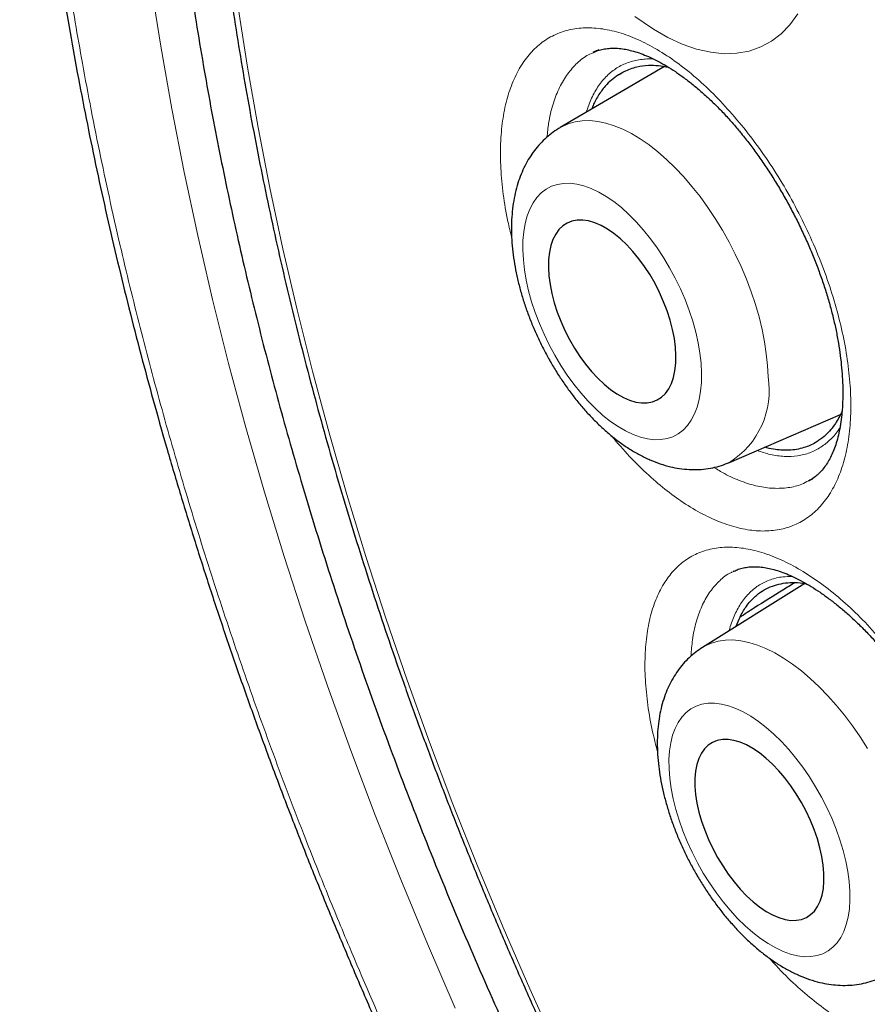
# Model space of a CAD drawing. Units: millimetres. Extents: x 8 to 849, y 12 to 809.
# Drawn here: x 767 to 772, y 261 to 267 of the extents above; entities that cross this region are included whole.
import ezdxf

# ---------------------------------------------------------------- set-up
doc = ezdxf.new("R2010")
doc.units = ezdxf.units.MM

msp = doc.modelspace()

# ---------------------------------------------------------------- linework, layer by layer
at = {"color": 7, "linetype": 'Continuous', "lineweight": 30}
for p, q in [((770.5855, 266.4811), (770.5833, 266.4801)), ((771.025, 266.3942), (770.3807, 266.0179)), ((770.7768, 266.3643), (770.74, 266.3427)), ((771.4249, 263.9506), (772.1107, 264.246)), ((771.9142, 263.8378), (771.9158, 263.8387)), ((771.4515, 263.2787), (771.4484, 263.2773)), ((771.8917, 263.2031), (771.2593, 262.8091))]:
    msp.add_line(p, q, dxfattribs=at)
at = {"color": 252, "linetype": 'Continuous', "lineweight": 0}
for p, q in [((770.591, 266.4837), (770.5855, 266.4811)), ((771.9158, 263.8387), (771.9299, 263.8457))]:
    msp.add_line(p, q, dxfattribs=at)
at = {"color": 252, "linetype": 'Continuous', "lineweight": 0, "flags": 128}
for points in [[(769.7331, 260.583), (769.5614, 260.979), (769.3964, 261.376), (769.2384, 261.774), (769.0873, 262.1726), (768.9434, 262.5716), (768.8067, 262.9707), (768.6773, 263.3695), (768.5553, 263.7679), (768.4407, 264.1656), (768.3338, 264.5622), (768.2344, 264.9576), (768.1427, 265.3514), (768.0588, 265.7433), (767.9828, 266.1332), (767.9145, 266.5207), (767.8542, 266.9056), (767.8019, 267.2876), (767.7575, 267.6665), (767.7212, 268.0419), (767.6929, 268.4137), (767.6727, 268.7815), (767.6606, 269.1452), (767.6565, 269.5044)], [(768.3921, 266.7588), (768.4499, 266.39), (768.5152, 266.0187), (768.5881, 265.6452), (768.6685, 265.2696), (768.7563, 264.8923), (768.8515, 264.5135), (768.954, 264.1335), (769.0638, 263.7525), (769.1807, 263.3708), (769.3047, 262.9886), (769.4357, 262.6063), (769.5736, 262.224), (769.7183, 261.8421), (769.8697, 261.4608), (770.0277, 261.0803), (770.1923, 260.701), (770.3632, 260.323)], [(770.8423, 266.704), (770.9564, 266.6251), (771.0454, 266.5743), (771.134, 266.5333), (771.223, 266.5023), (771.3103, 266.4823), (771.3923, 266.4739), (771.471, 266.4764), (771.5467, 266.4901), (771.6189, 266.5154), (771.684, 266.5507), (771.7438, 266.5964), (771.7984, 266.653), (771.8473, 266.7206)], [(770.3783, 266.0164), (770.3901, 266.0231), (770.4297, 266.0409), (770.472, 266.0531), (770.5166, 266.0597), (770.5633, 266.0605), (770.612, 266.0557), (770.6623, 266.0452), (770.714, 266.029), (770.7667, 266.0073), (770.8203, 265.9803), (770.8744, 265.9479), (770.9288, 265.9105), (770.9831, 265.8681), (771.037, 265.8211), (771.0904, 265.7697), (771.1428, 265.7141), (771.194, 265.6547), (771.2438, 265.5917), (771.2918, 265.5255), (771.3379, 265.4565), (771.3817, 265.3851), (771.423, 265.3115), (771.4617, 265.2362), (771.4974, 265.1596), (771.5301, 265.0822), (771.5596, 265.0042), (771.5856, 264.9262), (771.608, 264.8486), (771.6268, 264.7717), (771.6418, 264.696), (771.6529, 264.6219), (771.6602, 264.5497), (771.6635, 264.4799)], [(771.2532, 264.5025), (771.2501, 264.5628), (771.243, 264.6254), (771.2321, 264.6898), (771.2173, 264.7557), (771.1988, 264.8224), (771.1767, 264.8896), (771.1512, 264.9568), (771.1224, 265.0234), (771.0907, 265.089), (771.0561, 265.1531), (771.0189, 265.2152), (770.9795, 265.275), (770.9381, 265.3319), (770.895, 265.3856), (770.8504, 265.4357), (770.8048, 265.4818), (770.7585, 265.5235), (770.7117, 265.5607), (770.6649, 265.5929), (770.6184, 265.6201), (770.5724, 265.6419), (770.5274, 265.6583), (770.4836, 265.669), (770.4414, 265.6741), (770.401, 265.6735), (770.3629, 265.6673), (770.3271, 265.6553), (770.2941, 265.6378), (770.264, 265.6148), (770.2371, 265.5866), (770.2135, 265.5533), (770.1934, 265.5151), (770.177, 265.4724), (770.1643, 265.4255), (770.1556, 265.3746), (770.1507, 265.3202), (770.1499, 265.2627), (770.153, 265.2024), (770.16, 265.1398), (770.171, 265.0753), (770.1858, 265.0095), (770.2043, 264.9427), (770.2263, 264.8755), (770.2519, 264.8084), (770.2806, 264.7418), (770.3124, 264.6762), (770.347, 264.6121), (770.3841, 264.5499), (770.4235, 264.4902), (770.4649, 264.4332), (770.5081, 264.3795), (770.5526, 264.3295), (770.5982, 264.2834), (770.6445, 264.2416), (770.6913, 264.2045), (770.7381, 264.1722), (770.7847, 264.1451), (770.8307, 264.1232), (770.8757, 264.1069), (770.9195, 264.0961), (770.9617, 264.091), (771.002, 264.0916), (771.0402, 264.0979), (771.0759, 264.1098), (771.1089, 264.1274), (771.139, 264.1503), (771.166, 264.1785), (771.1896, 264.2119), (771.2097, 264.25), (771.2261, 264.2927), (771.2387, 264.3396), (771.2475, 264.3905), (771.2523, 264.4449), (771.2532, 264.5025)], [(771.2593, 262.8091), (771.2756, 262.8186), (771.3146, 262.8361), (771.3564, 262.848), (771.4006, 262.8543), (771.4472, 262.855), (771.4957, 262.8501), (771.546, 262.8395), (771.5979, 262.8234), (771.6509, 262.8019), (771.7049, 262.775), (771.7595, 262.7429), (771.8145, 262.7058), (771.8695, 262.6638), (771.9243, 262.6172), (771.9786, 262.5662), (772.0321, 262.5112), (772.0845, 262.4524), (772.1355, 262.39), (772.1849, 262.3246), (772.2324, 262.2563), (772.2776, 262.1856)], [(772.1688, 261.3055), (772.1643, 261.3651), (772.1558, 261.4269), (772.1434, 261.4906), (772.1272, 261.5556), (772.1072, 261.6216), (772.0836, 261.688), (772.0567, 261.7544), (772.0265, 261.8203), (771.9933, 261.8851), (771.9574, 261.9485), (771.9189, 262.01), (771.8783, 262.0691), (771.8357, 262.1255), (771.7915, 262.1786), (771.746, 262.2282), (771.6996, 262.2738), (771.6525, 262.3152), (771.605, 262.352), (771.5577, 262.384), (771.5107, 262.411), (771.4644, 262.4327), (771.4192, 262.4489), (771.3754, 262.4597), (771.3332, 262.4649), (771.2931, 262.4644), (771.2552, 262.4583), (771.2199, 262.4466), (771.1875, 262.4294), (771.1581, 262.4068), (771.1319, 262.379), (771.1092, 262.3462), (771.0901, 262.3086), (771.0747, 262.2665), (771.0633, 262.2202), (771.0557, 262.17), (771.0522, 262.1163), (771.0527, 262.0594), (771.0572, 261.9999), (771.0657, 261.9381), (771.0781, 261.8744), (771.0943, 261.8093), (771.1143, 261.7433), (771.1379, 261.6769), (771.1648, 261.6106), (771.195, 261.5447), (771.2282, 261.4798), (771.2641, 261.4164), (771.3025, 261.355), (771.3432, 261.2958), (771.3858, 261.2395), (771.43, 261.1863), (771.4755, 261.1368), (771.5219, 261.0911), (771.569, 261.0498), (771.6165, 261.0129), (771.6638, 260.9809), (771.7108, 260.954), (771.7571, 260.9323), (771.8023, 260.916), (771.8461, 260.9052), (771.8883, 260.9001), (771.9284, 260.9005), (771.9663, 260.9067), (772.0015, 260.9183), (772.034, 260.9355), (772.0634, 260.9581), (772.0896, 260.9859), (772.1123, 261.0187), (772.1314, 261.0563), (772.1468, 261.0985), (772.1582, 261.1448), (772.1658, 261.195), (772.1693, 261.2487), (772.1688, 261.3055)]]:
    msp.add_lwpolyline(points, dxfattribs=at)
at = {"color": 7, "linetype": 'Continuous', "lineweight": 30, "flags": 128}
for points in [[(771.0952, 264.6113), (771.0922, 264.6629), (771.0852, 264.7167), (771.0743, 264.7722), (771.0596, 264.8289), (771.0411, 264.8861), (771.0192, 264.9432), (770.9941, 264.9997), (770.9659, 265.0551), (770.935, 265.1086), (770.9018, 265.1599), (770.8664, 265.2083), (770.8294, 265.2533), (770.7911, 265.2946), (770.7518, 265.3316), (770.7121, 265.364), (770.6722, 265.3915), (770.6326, 265.4138), (770.5937, 265.4306), (770.556, 265.4417), (770.5197, 265.4472), (770.4853, 265.4468), (770.4531, 265.4407), (770.4235, 265.4288), (770.3967, 265.4113), (770.373, 265.3884), (770.3528, 265.3603), (770.3361, 265.3273), (770.3231, 265.2898), (770.314, 265.248), (770.3089, 265.2026), (770.3079, 265.1538), (770.3108, 265.1022), (770.3178, 265.0484), (770.3287, 264.9929), (770.3435, 264.9363), (770.3619, 264.8791), (770.3838, 264.8219), (770.409, 264.7654), (770.4371, 264.7101), (770.468, 264.6565), (770.5013, 264.6052), (770.5366, 264.5568), (770.5736, 264.5118), (770.612, 264.4705), (770.6512, 264.4335), (770.691, 264.4011), (770.7309, 264.3736), (770.7704, 264.3514), (770.8093, 264.3346), (770.8471, 264.3234), (770.8833, 264.318), (770.9177, 264.3183), (770.9499, 264.3245), (770.9796, 264.3363), (771.0063, 264.3538), (771.03, 264.3767), (771.0503, 264.4048), (771.067, 264.4378), (771.0799, 264.4753), (771.089, 264.5171), (771.0941, 264.5626), (771.0952, 264.6113)], [(772.009, 261.4135), (772.0048, 261.4644), (771.9966, 261.5176), (771.9844, 261.5724), (771.9684, 261.6284), (771.9488, 261.6849), (771.9256, 261.7414), (771.8992, 261.7973), (771.8699, 261.852), (771.8379, 261.905), (771.8036, 261.9557), (771.7673, 262.0036), (771.7294, 262.0482), (771.6902, 262.089), (771.6503, 262.1257), (771.61, 262.1578), (771.5696, 262.1851), (771.5297, 262.2072), (771.4906, 262.2239), (771.4528, 262.235), (771.4165, 262.2405), (771.3823, 262.2403), (771.3504, 262.2343), (771.3212, 262.2227), (771.2949, 262.2055), (771.2719, 262.183), (771.2524, 262.1553), (771.2365, 262.1227), (771.2245, 262.0857), (771.2164, 262.0445), (771.2124, 261.9996), (771.2125, 261.9515), (771.2167, 261.9005), (771.2249, 261.8474), (771.2371, 261.7926), (771.2531, 261.7366), (771.2727, 261.68), (771.2959, 261.6235), (771.3223, 261.5676), (771.3516, 261.5129), (771.3836, 261.4599), (771.4179, 261.4092), (771.4542, 261.3613), (771.4921, 261.3167), (771.5313, 261.2759), (771.5712, 261.2392), (771.6115, 261.2071), (771.6519, 261.1799), (771.6918, 261.1578), (771.7309, 261.1411), (771.7687, 261.1299), (771.805, 261.1244), (771.8392, 261.1247), (771.8711, 261.1306), (771.9003, 261.1423), (771.9266, 261.1595), (771.9496, 261.182), (771.9691, 261.2097), (771.985, 261.2422), (771.997, 261.2793), (772.0051, 261.3204), (772.0091, 261.3653), (772.009, 261.4135)]]:
    msp.add_lwpolyline(points, dxfattribs=at)
at = {"color": 252, "linetype": 'Continuous', "lineweight": 0}
msp.add_arc((771.1484, 264.3937), 0.5223, 301.96183, 9.51038, dxfattribs=at)
at = {"color": 7, "linetype": 'Continuous', "lineweight": 30}
for points, knots in [([(773.2902, 279.1325), (773.2657, 279.1295), (773.1767, 279.119), (773.0251, 279.0955), (772.8353, 279.062), (772.6475, 279.0231), (772.4615, 278.9792), (772.2778, 278.9304), (772.0969, 278.8767), (771.9189, 278.8182), (771.7438, 278.7549), (771.5715, 278.6869), (771.402, 278.614), (771.2353, 278.5364), (771.0713, 278.454), (770.91, 278.3668), (770.7514, 278.2748), (770.5955, 278.1781), (770.4423, 278.0765), (770.2917, 277.9701), (770.144, 277.859), (769.9992, 277.7432), (769.8574, 277.6229), (769.7185, 277.4977), (769.5823, 277.3679), (769.4491, 277.2333), (769.3189, 277.0941), (769.1918, 276.9504), (769.068, 276.8023), (768.9475, 276.6499), (768.8305, 276.4934), (768.7171, 276.3328), (768.6072, 276.1684), (768.5011, 276.0001), (768.3987, 275.8281), (768.2999, 275.6521), (768.2045, 275.472), (768.1127, 275.2878), (768.0246, 275.1), (767.9402, 274.9087), (767.8598, 274.7141), (767.783, 274.5156), (767.7098, 274.3133), (767.6401, 274.1067), (767.5741, 273.8966), (767.5119, 273.6829), (767.4535, 273.4655), (767.3989, 273.2451), (767.3483, 273.0217), (767.3016, 272.7952), (767.2586, 272.565), (767.2194, 272.3311), (767.1841, 272.0939), (767.1527, 271.8535), (767.1251, 271.6104), (767.1016, 271.3647), (767.082, 271.1167), (767.0664, 270.8668), (767.0548, 270.6152), (767.0472, 270.3623), (767.0436, 270.1082), (767.0439, 269.852), (767.0481, 269.5931), (767.0563, 269.331), (767.0684, 269.0665), (767.0844, 268.8002), (767.1044, 268.532), (767.1283, 268.262), (767.1561, 267.9901), (767.1878, 267.7165), (767.2235, 267.4411), (767.2631, 267.1639), (767.3066, 266.8849), (767.3541, 266.6041), (767.4055, 266.3218), (767.4606, 266.0387), (767.5194, 265.7553), (767.5817, 265.472), (767.6477, 265.1884), (767.7173, 264.9045), (767.7905, 264.6203), (767.8674, 264.3357), (767.9479, 264.0508), (768.032, 263.7654), (768.1198, 263.4795), (768.2113, 263.1932), (768.3064, 262.9064), (768.4052, 262.6189), (768.5076, 262.3312), (768.6136, 262.0433), (768.7232, 261.7553), (768.8363, 261.4672), (768.9529, 261.1792), (769.0728, 260.8918), (769.1958, 260.6055), (769.3219, 260.32), (769.4512, 260.0355), (769.5836, 259.7516), (769.7192, 259.4689), (769.8577, 259.1873), (769.9994, 258.9066), (770.1441, 258.6271), (770.2917, 258.3488), (770.4421, 258.0722), (770.5952, 257.7974), (770.751, 257.5242), (770.9096, 257.2526), (771.071, 256.9826), (771.2351, 256.7144), (771.4019, 256.4478), (771.5716, 256.1827), (771.7442, 255.9189), (771.9196, 255.6567), (772.0975, 255.3967), (772.2773, 255.1395), (772.4594, 254.8847), (772.6439, 254.6319), (772.8311, 254.381), (773.0202, 254.1329), (773.211, 253.888), (773.4034, 253.6464), (773.5975, 253.4079), (773.7933, 253.1725), (773.9909, 252.9401), (774.1902, 252.7108), (774.3913, 252.4846), (774.5942, 252.2613), (774.7989, 252.041), (775.0051, 251.8239), (775.2122, 251.6109), (775.4204, 251.4016), (775.63, 251.1958), (775.8412, 250.993), (776.0536, 250.7939), (776.2667, 250.5989), (776.4803, 250.4082), (776.6948, 250.2213), (776.9103, 250.0382), (777.1269, 249.8588), (777.3441, 249.6835), (777.5619, 249.5123), (777.7804, 249.3452), (777.9996, 249.1822), (778.2193, 249.0234), (778.4391, 248.869), (778.6589, 248.7193), (778.8787, 248.5741), (779.0985, 248.4334), (779.3184, 248.2975), (779.5024, 248.1868), (779.6132, 248.1232), (779.6506, 248.1017)], [0, 0, 0, 0, 0.002556, 0.009272, 0.015998, 0.022737, 0.029492, 0.036244, 0.042961, 0.049655, 0.05633, 0.06299, 0.069636, 0.076274, 0.082905, 0.089535, 0.096166, 0.102801, 0.109443, 0.116096, 0.122765, 0.129421, 0.136081, 0.142763, 0.149463, 0.156177, 0.162904, 0.169639, 0.17638, 0.183124, 0.189866, 0.196603, 0.203333, 0.210051, 0.216755, 0.223462, 0.230187, 0.236918, 0.243649, 0.250372, 0.25708, 0.263768, 0.270525, 0.277279, 0.284039, 0.29081, 0.297593, 0.304392, 0.311144, 0.317915, 0.324713, 0.331531, 0.338364, 0.345206, 0.352052, 0.358894, 0.365725, 0.37254, 0.379334, 0.386101, 0.392835, 0.399533, 0.406287, 0.413077, 0.419864, 0.426649, 0.433434, 0.440222, 0.447013, 0.453809, 0.460614, 0.467427, 0.474252, 0.48109, 0.487944, 0.494794, 0.501612, 0.508412, 0.515198, 0.521972, 0.528739, 0.535501, 0.54226, 0.549021, 0.555785, 0.562556, 0.569336, 0.576128, 0.582939, 0.58974, 0.596555, 0.603384, 0.610221, 0.617055, 0.623877, 0.630674, 0.637493, 0.644304, 0.65111, 0.657914, 0.66472, 0.67153, 0.678343, 0.685141, 0.691932, 0.69872, 0.705506, 0.712294, 0.719089, 0.725879, 0.73268, 0.739508, 0.746348, 0.753189, 0.760014, 0.76681, 0.773644, 0.780499, 0.787334, 0.794152, 0.800957, 0.80775, 0.814536, 0.821318, 0.828098, 0.834879, 0.841665, 0.848457, 0.855261, 0.86204, 0.868778, 0.875544, 0.882324, 0.889103, 0.895864, 0.902595, 0.909314, 0.916064, 0.922803, 0.929536, 0.936264, 0.942992, 0.949721, 0.956455, 0.963171, 0.969872, 0.976562, 0.983244, 0.989922, 0.996594, 1, 1, 1, 1]), ([(774.2755, 277.7837), (774.1637, 277.7815), (773.9253, 277.7769), (773.5697, 277.745), (773.2071, 277.6936), (772.8599, 277.623), (772.5279, 277.5352), (772.2108, 277.4315), (771.9025, 277.3102), (771.6033, 277.1715), (771.3078, 277.0125), (771.017, 276.832), (770.732, 276.6291), (770.4589, 276.4075), (770.1979, 276.1676), (769.9496, 275.9096), (769.7186, 275.6392), (769.5045, 275.3579), (769.3066, 275.0671), (769.1209, 274.7615), (768.9477, 274.4416), (768.7839, 274.101), (768.6307, 273.7391), (768.4892, 273.3554), (768.3625, 272.9574), (768.2508, 272.5458), (768.1544, 272.1209), (768.0748, 271.6918), (768.0111, 271.2598), (767.9626, 270.8261), (767.9278, 270.3828), (767.9069, 269.9304), (767.8998, 269.4601), (767.9075, 268.9719), (767.931, 268.4658), (767.9701, 267.952), (768.0247, 267.4313), (768.0949, 266.9042), (768.1788, 266.3817), (768.2753, 265.8647), (768.3834, 265.3543), (768.5049, 264.8408), (768.6395, 264.3247), (768.7901, 263.7963), (768.9576, 263.2561), (769.1425, 262.7047), (769.3414, 262.1533), (769.554, 261.6027), (769.78, 261.0537), (770.0147, 260.5173), (770.2567, 259.9942), (770.505, 259.4847), (770.7642, 258.9791), (771.0338, 258.4779), (771.3193, 257.9719), (771.621, 257.4619), (771.9392, 256.9491), (772.2676, 256.4441), (772.6058, 255.9475), (772.9534, 255.4601), (773.303, 254.9915), (773.6537, 254.5418), (774.0045, 254.1108), (774.3619, 253.6901), (774.7255, 253.2802), (775.1023, 252.8735), (775.4923, 252.4714), (775.8954, 252.0753), (776.3033, 251.6935), (776.7156, 251.3266), (777.1318, 250.975), (777.5432, 250.6455), (777.9491, 250.3377), (778.3489, 250.0508), (778.7502, 249.779), (779.1524, 249.5227), (779.5632, 249.2774), (779.9822, 249.0444), (780.4087, 248.8253), (780.8341, 248.6248), (781.2577, 248.4434), (781.6791, 248.2811), (782.0896, 248.141), (782.489, 248.0219), (782.877, 247.9228), (783.261, 247.8413), (783.6406, 247.7777), (784.0228, 247.731), (784.407, 247.7026), (784.792, 247.6938), (785.1701, 247.7052), (785.5406, 247.7369), (785.903, 247.7887), (786.2502, 247.8592), (786.5823, 247.947), (786.8993, 248.0507), (787.2076, 248.172), (787.5068, 248.3107), (787.8023, 248.4697), (788.0931, 248.6502), (788.3781, 248.8531), (788.6513, 249.0747), (788.9122, 249.3146), (789.1606, 249.5725), (789.3913, 249.8432), (789.5971, 250.1112), (789.7187, 250.294), (789.7752, 250.3789)], [0, 0, 0, 0, 0.008662, 0.018459, 0.028256, 0.038053, 0.04729, 0.056527, 0.065764, 0.075001, 0.084238, 0.094035, 0.103832, 0.113629, 0.123426, 0.133223, 0.14302, 0.152257, 0.161494, 0.170731, 0.179968, 0.189205, 0.199002, 0.208799, 0.218596, 0.228393, 0.23819, 0.247987, 0.257224, 0.266461, 0.275698, 0.284935, 0.294172, 0.303969, 0.313766, 0.323563, 0.33336, 0.343157, 0.352954, 0.362191, 0.371428, 0.380665, 0.389902, 0.399139, 0.408936, 0.418733, 0.42853, 0.438327, 0.448123, 0.45792, 0.467157, 0.476395, 0.485632, 0.494869, 0.504106, 0.513903, 0.5237, 0.533497, 0.543293, 0.55309, 0.562887, 0.572124, 0.581361, 0.590599, 0.599836, 0.609073, 0.61887, 0.628667, 0.638463, 0.64826, 0.658057, 0.667854, 0.677091, 0.686328, 0.695565, 0.704803, 0.71404, 0.723837, 0.733633, 0.74343, 0.753227, 0.763024, 0.772821, 0.782058, 0.791295, 0.800532, 0.809769, 0.819007, 0.828803, 0.8386, 0.848397, 0.858194, 0.867991, 0.877788, 0.887025, 0.896262, 0.905499, 0.914736, 0.923973, 0.93377, 0.943567, 0.953364, 0.963161, 0.972958, 0.982755, 0.991992, 1, 1, 1, 1]), ([(773.7767, 277.5317), (773.7194, 277.5242), (773.6014, 277.509), (773.4251, 277.4795), (773.2474, 277.4449), (773.072, 277.4052), (772.8988, 277.3605), (772.7279, 277.3108), (772.5595, 277.2562), (772.3935, 277.1967), (772.23, 277.1323), (772.069, 277.063), (771.9107, 276.9889), (771.755, 276.9099), (771.6021, 276.8262), (771.4518, 276.7377), (771.3044, 276.6445), (771.1598, 276.5465), (771.0181, 276.4439), (770.8794, 276.3366), (770.7436, 276.2248), (770.6109, 276.1083), (770.4812, 275.9873), (770.3547, 275.8619), (770.2313, 275.7319), (770.1111, 275.5976), (769.9942, 275.4588), (769.8805, 275.3157), (769.7702, 275.1683), (769.6632, 275.0167), (769.5597, 274.8609), (769.4595, 274.701), (769.3629, 274.5369), (769.2698, 274.3689), (769.1803, 274.1968), (769.0943, 274.0208), (769.0119, 273.841), (768.9333, 273.6574), (768.8583, 273.4701), (768.787, 273.2792), (768.7194, 273.0846), (768.6556, 272.8865), (768.5956, 272.685), (768.5394, 272.4801), (768.487, 272.2719), (768.4384, 272.0605), (768.3938, 271.8459), (768.3529, 271.6283), (768.316, 271.4076), (768.283, 271.184), (768.2538, 270.9576), (768.2286, 270.7285), (768.2073, 270.4966), (768.1899, 270.2621), (768.1765, 270.0252), (768.167, 269.7857), (768.1614, 269.544), (768.1598, 269.2999), (768.1621, 269.0537), (768.1683, 268.8053), (768.1784, 268.555), (768.1925, 268.3027), (768.2105, 268.0485), (768.2323, 267.7926), (768.2581, 267.535), (768.2878, 267.2758), (768.3213, 267.0152), (768.3587, 266.7531), (768.3999, 266.4896), (768.445, 266.225), (768.4939, 265.9592), (768.5466, 265.6923), (768.603, 265.4245), (768.6632, 265.1558), (768.7272, 264.8863), (768.7948, 264.6161), (768.8662, 264.3453), (768.9412, 264.074), (769.0198, 263.8023), (769.1021, 263.5302), (769.1879, 263.258), (769.2773, 262.9855), (769.3702, 262.713), (769.4665, 262.4405), (769.5664, 262.1682), (769.6696, 261.8961), (769.7763, 261.6243), (769.8863, 261.3529), (769.9996, 261.082), (770.1161, 260.8117), (770.2359, 260.542), (770.3589, 260.2731), (770.4851, 260.0051), (770.6143, 259.738), (770.7466, 259.472), (770.882, 259.2071), (771.0203, 258.9434), (771.1615, 258.681), (771.3056, 258.4201), (771.4525, 258.1606), (771.6022, 257.9026), (771.7546, 257.6464), (771.9097, 257.3918), (772.0675, 257.1391), (772.2278, 256.8884), (772.3906, 256.6396), (772.5559, 256.3929), (772.7236, 256.1484), (772.8936, 255.9061), (773.0659, 255.6662), (773.2405, 255.4286), (773.4172, 255.1936), (773.5961, 254.9612), (773.777, 254.7314), (773.9599, 254.5043), (774.1447, 254.28), (774.3315, 254.0587), (774.52, 253.8402), (774.7103, 253.6249), (774.9022, 253.4126), (775.0958, 253.2035), (775.2909, 252.9977), (775.4875, 252.7951), (775.6856, 252.596), (775.885, 252.4003), (776.0857, 252.2082), (776.2876, 252.0196), (776.4907, 251.8347), (776.6948, 251.6535), (776.9, 251.4761), (777.1062, 251.3025), (777.3132, 251.1329), (777.521, 250.9672), (777.7296, 250.8055), (777.9389, 250.6479), (778.1487, 250.4944), (778.3591, 250.3451), (778.57, 250.2), (778.7813, 250.0592), (778.9929, 249.9227), (779.2048, 249.7907), (779.3924, 249.6776), (779.5093, 249.6096), (779.5556, 249.5827)], [0, 0, 0, 0, 0.006675, 0.013751, 0.020824, 0.027892, 0.034955, 0.042015, 0.04907, 0.056122, 0.063172, 0.070218, 0.077262, 0.084304, 0.091345, 0.098386, 0.105426, 0.112467, 0.119508, 0.126551, 0.133596, 0.140643, 0.147693, 0.154746, 0.161803, 0.168864, 0.175929, 0.182998, 0.190071, 0.197149, 0.204232, 0.211318, 0.21841, 0.225505, 0.232604, 0.239708, 0.246814, 0.253925, 0.261038, 0.268155, 0.275274, 0.282396, 0.28952, 0.296646, 0.303773, 0.310903, 0.318033, 0.325165, 0.332298, 0.339432, 0.346566, 0.353701, 0.360836, 0.367972, 0.375108, 0.382243, 0.389379, 0.396515, 0.403651, 0.410786, 0.417921, 0.425056, 0.432191, 0.439325, 0.446459, 0.453593, 0.460726, 0.467858, 0.474991, 0.482123, 0.489254, 0.496385, 0.503516, 0.510646, 0.517776, 0.524905, 0.532034, 0.539163, 0.546291, 0.553419, 0.560546, 0.567674, 0.574801, 0.581927, 0.589054, 0.59618, 0.603306, 0.610431, 0.617557, 0.624682, 0.631807, 0.638932, 0.646056, 0.653181, 0.660305, 0.66743, 0.674554, 0.681678, 0.688803, 0.695927, 0.703051, 0.710175, 0.717299, 0.724424, 0.731548, 0.738672, 0.745797, 0.752921, 0.760046, 0.767171, 0.774296, 0.781421, 0.788546, 0.795672, 0.802798, 0.809924, 0.81705, 0.824177, 0.831304, 0.838431, 0.845558, 0.852686, 0.859814, 0.866943, 0.874072, 0.881202, 0.888331, 0.895462, 0.902592, 0.909723, 0.916855, 0.923987, 0.931119, 0.938252, 0.945386, 0.952519, 0.959654, 0.966788, 0.973923, 0.981059, 0.988195, 0.995331, 1, 1, 1, 1]), ([(770.5833, 266.4803), (770.5843, 266.4808), (770.5961, 266.4875), (770.6195, 266.4954), (770.6536, 266.5039), (770.688, 266.5079), (770.7248, 266.5083), (770.7628, 266.5049), (770.8029, 266.4975), (770.8445, 266.4865), (770.8897, 266.4709), (770.9373, 266.4509), (770.987, 266.4264), (771.0386, 266.3973), (771.0916, 266.3636), (771.1458, 266.3254), (771.2009, 266.2828), (771.2564, 266.2358), (771.312, 266.1848), (771.3673, 266.13), (771.4221, 266.0715), (771.4655, 266.0218), (771.4906, 265.9914), (771.4979, 265.9825)], [0, 0, 0, 0, 0.006218, 0.07188, 0.129227, 0.183038, 0.234012, 0.287975, 0.333323, 0.381226, 0.429733, 0.478369, 0.527299, 0.576596, 0.626267, 0.676275, 0.726555, 0.777025, 0.827598, 0.878172, 0.928659, 0.979, 1, 1, 1, 1]), ([(770.6183, 266.4969), (770.613, 266.495), (770.6015, 266.491), (770.5908, 266.4852), (770.585, 266.4821)], [0, 0, 0, 0, 0.4578278, 1, 1, 1, 1]), ([(770.74, 266.3427), (770.7519, 266.3501), (770.7757, 266.365), (770.8141, 266.3814), (770.8632, 266.396), (770.9206, 266.4035), (770.9857, 266.4022), (771.0278, 266.3943), (771.0483, 266.3905)], [0, 0, 0, 0, 0.137934, 0.276425, 0.411648, 0.639001, 0.823807, 1, 1, 1, 1]), ([(770.74, 266.3427), (770.7254, 266.3327), (770.6962, 266.3128), (770.6538, 266.2706), (770.6142, 266.2151), (770.5868, 266.1671), (770.5768, 266.1358), (770.5754, 266.1316)], [0, 0, 0, 0, 0.210329, 0.420655, 0.689266, 0.957857, 1, 1, 1, 1]), ([(770.3809, 266.0174), (770.3773, 266.0155), (770.3581, 266.0052), (770.3258, 265.9817), (770.2847, 265.9474), (770.2472, 265.9086), (770.2132, 265.8661), (770.1828, 265.8199), (770.1561, 265.77), (770.133, 265.7163), (770.1139, 265.659), (770.0987, 265.5981), (770.0877, 265.5337), (770.0811, 265.4662), (770.0789, 265.3962), (770.081, 265.3242), (770.0875, 265.2509), (770.098, 265.1768), (770.1124, 265.1022), (770.1306, 265.0274), (770.1523, 264.9529), (770.1774, 264.8787), (770.2058, 264.8053), (770.2373, 264.7327), (770.2717, 264.6614), (770.3089, 264.5916), (770.3488, 264.5234), (770.3912, 264.4573), (770.4361, 264.3934), (770.4833, 264.332), (770.5328, 264.2734), (770.5844, 264.2178), (770.638, 264.1655), (770.6938, 264.1168), (770.7514, 264.0721), (770.811, 264.0317), (770.8721, 263.9962), (770.9343, 263.966), (770.9972, 263.9417), (771.058, 263.9242), (771.118, 263.9124), (771.1769, 263.9064), (771.2364, 263.9064), (771.294, 263.9121), (771.3492, 263.9238), (771.3927, 263.9368), (771.4169, 263.9477), (771.4242, 263.9511)], [0, 0, 0, 0, 0.004411, 0.024047, 0.043676, 0.063419, 0.0834, 0.103741, 0.12456, 0.145958, 0.168005, 0.190719, 0.214051, 0.23788, 0.26204, 0.286358, 0.310663, 0.334873, 0.358952, 0.382892, 0.406704, 0.430408, 0.454027, 0.477589, 0.501119, 0.524646, 0.548192, 0.571782, 0.595445, 0.61921, 0.643108, 0.667167, 0.691413, 0.715864, 0.74052, 0.765352, 0.790273, 0.815094, 0.839604, 0.863589, 0.884512, 0.907084, 0.928969, 0.95019, 0.970855, 0.991084, 1, 1, 1, 1]), ([(771.4979, 265.9825), (771.507, 265.9712), (771.5334, 265.9386), (771.5764, 265.882), (771.6264, 265.812), (771.6751, 265.7389), (771.7225, 265.6631), (771.7682, 265.5849), (771.812, 265.5047), (771.8536, 265.4228), (771.8928, 265.3398), (771.9294, 265.2561), (771.9631, 265.1722), (771.9938, 265.0886), (772.0213, 265.0056), (772.0455, 264.9239), (772.0664, 264.8438), (772.084, 264.7649), (772.0986, 264.687), (772.1101, 264.6101), (772.1184, 264.5349), (772.1236, 264.4616), (772.1256, 264.391), (772.1245, 264.3236), (772.1204, 264.2598), (772.1135, 264.2001), (772.1039, 264.1448), (772.092, 264.0944), (772.078, 264.0489), (772.0623, 264.0085), (772.0447, 263.9719), (772.0251, 263.939), (772.0035, 263.9095), (771.98, 263.8836), (771.9542, 263.8613), (771.933, 263.8462), (771.9194, 263.8399), (771.9161, 263.8383)], [0, 0, 0, 0, 0.015124, 0.043967, 0.072995, 0.10228, 0.131794, 0.161498, 0.191346, 0.221285, 0.251258, 0.281183, 0.310999, 0.340652, 0.370091, 0.399275, 0.428157, 0.456769, 0.485779, 0.515015, 0.544416, 0.573907, 0.603398, 0.632783, 0.661978, 0.690907, 0.719511, 0.747754, 0.775635, 0.803203, 0.830779, 0.859812, 0.889729, 0.920856, 0.953604, 0.988434, 1, 1, 1, 1]), ([(772.1203, 264.2667), (772.119, 264.2634), (772.1122, 264.2459), (772.0964, 264.218), (772.0726, 264.1799), (772.044, 264.144), (772.0078, 264.1082), (771.9699, 264.0802), (771.9311, 264.0592), (771.8797, 264.0383), (771.8174, 264.0256), (771.7493, 264.0256), (771.6956, 264.031), (771.6616, 264.0401), (771.6437, 264.0448)], [0, 0, 0, 0, 0.016109, 0.085777, 0.155674, 0.239257, 0.323235, 0.427945, 0.497613, 0.56751, 0.734972, 0.839682, 0.915541, 1, 1, 1, 1]), ([(771.9147, 263.8367), (771.9201, 263.8392), (771.9292, 263.8434), (771.9375, 263.849), (771.9409, 263.8512)], [0, 0, 0, 0, 0.5942647, 1, 1, 1, 1]), ([(771.4486, 263.2769), (771.4563, 263.2809), (771.4735, 263.2897), (771.5027, 263.2987), (771.5355, 263.305), (771.5709, 263.3077), (771.6092, 263.3065), (771.6492, 263.3014), (771.69, 263.2925), (771.7324, 263.28), (771.7784, 263.263), (771.827, 263.2415), (771.8778, 263.2155), (771.9303, 263.185), (771.9845, 263.1499), (772.0398, 263.1104), (772.096, 263.0665), (772.1527, 263.0184), (772.2094, 262.9663), (772.2659, 262.9105), (772.3217, 262.8512), (772.3682, 262.7985), (772.3958, 262.7651), (772.4055, 262.7535)], [0, 0, 0, 0, 0.046337, 0.103246, 0.156403, 0.206562, 0.259687, 0.310203, 0.353345, 0.398918, 0.445185, 0.491744, 0.538703, 0.586098, 0.63391, 0.682088, 0.730555, 0.779226, 0.828007, 0.8768, 0.925511, 0.974081, 1, 1, 1, 1]), ([(771.4895, 262.9943), (771.5017, 263.0171), (771.5212, 263.0533), (771.5603, 263.102), (771.6012, 263.1402), (771.6516, 263.1721), (771.7025, 263.1933), (771.7571, 263.2063), (771.8151, 263.2106), (771.8634, 263.209), (771.893, 263.203), (771.901, 263.2014)], [0, 0, 0, 0, 0.144975, 0.2306166, 0.3746074, 0.491652, 0.6098659, 0.7241305, 0.8395112, 0.9565558, 1, 1, 1, 1]), ([(771.8299, 263.2087), (771.8051, 263.1934), (771.7219, 263.1423), (771.6092, 263.0726), (771.5194, 263.0139), (771.4895, 262.9943)], [0, 0, 0, 0, 0.221336, 0.740131, 1, 1, 1, 1]), ([(771.4895, 262.9943), (771.4806, 262.9766), (771.4713, 262.9581), (771.464, 262.9373), (771.4638, 262.9365)], [0, 0, 0, 0, 0.960267, 1, 1, 1, 1]), ([(771.2593, 262.809), (771.2451, 262.7996), (771.216, 262.7805), (771.1762, 262.7461), (771.1392, 262.7077), (771.1059, 262.6655), (771.0762, 262.6196), (771.0503, 262.5702), (771.0281, 262.5173), (771.0099, 262.4607), (770.9957, 262.4005), (770.9858, 262.3369), (770.9802, 262.2703), (770.9791, 262.201), (770.9825, 262.1297), (770.9902, 262.057), (771.002, 261.9835), (771.0178, 261.9096), (771.0373, 261.8356), (771.0603, 261.7617), (771.0868, 261.6883), (771.1164, 261.6156), (771.1491, 261.5439), (771.1848, 261.4733), (771.2231, 261.4041), (771.2641, 261.3367), (771.3076, 261.2713), (771.3535, 261.208), (771.4015, 261.1472), (771.4517, 261.0892), (771.504, 261.0341), (771.5583, 260.9822), (771.6144, 260.9339), (771.6725, 260.8895), (771.7323, 260.8492), (771.7937, 260.8137), (771.8563, 260.7834), (771.9195, 260.7589), (771.9806, 260.7411), (772.0389, 260.7296), (772.096, 260.7233), (772.1537, 260.7224), (772.2116, 260.7274), (772.2671, 260.7382), (772.3174, 260.753), (772.348, 260.7667), (772.3617, 260.7728)], [0, 0, 0, 0, 0.0188001, 0.0383109, 0.0579033, 0.0777037, 0.0978392, 0.1184345, 0.1396029, 0.1614313, 0.183959, 0.2071559, 0.2309141, 0.2550643, 0.2794189, 0.3037892, 0.3280672, 0.3522076, 0.3761989, 0.4000498, 0.42378, 0.4474145, 0.4709805, 0.494506, 0.5180193, 0.5415466, 0.5651099, 0.5887387, 0.6124636, 0.6363158, 0.6603265, 0.6845251, 0.708935, 0.7335664, 0.7584034, 0.7833861, 0.8083403, 0.8330474, 0.8572704, 0.8783733, 0.8988449, 0.920935, 0.9423513, 0.9631474, 0.9834454, 1, 1, 1, 1])]:
    msp.add_open_spline(points, degree=3, knots=knots, dxfattribs=at)
at = {"color": 252, "linetype": 'Continuous', "lineweight": 0}
for points, knots in [([(779.5644, 277.118), (779.4675, 277.1731), (779.2737, 277.2835), (778.9503, 277.4564), (778.5944, 277.6362), (778.2066, 277.8176), (777.8192, 277.9848), (777.4326, 278.1374), (777.0473, 278.2752), (776.6958, 278.3876), (776.3779, 278.4786), (776.0459, 278.564), (775.6698, 278.6468), (775.2519, 278.7197), (774.8357, 278.7728), (774.4222, 278.8053), (774.0119, 278.8165), (773.6312, 278.8068), (773.2793, 278.7803), (772.955, 278.7407), (772.6369, 278.6863), (772.3112, 278.6143), (771.9794, 278.5222), (771.643, 278.4076), (771.3321, 278.2811), (771.0456, 278.1456), (770.7821, 278.0042), (770.5207, 277.8462), (770.2624, 277.6707), (770.0079, 277.4769), (769.7759, 277.2801), (769.5651, 277.0829), (769.3565, 276.8702), (769.1397, 276.6267), (768.9178, 276.349), (768.7075, 276.0562), (768.5093, 275.7488), (768.3385, 275.4531), (768.1921, 275.1733), (768.0672, 274.9127), (767.9344, 274.6096), (767.7976, 274.2602), (767.6611, 273.8607), (767.5391, 273.4477), (767.436, 273.0384), (767.3499, 272.6348), (767.279, 272.2389), (767.2197, 271.834), (767.1693, 271.3955), (767.1303, 270.922), (767.1062, 270.4221), (767.0981, 269.9224), (767.1049, 269.4244), (767.1264, 268.9184), (767.1618, 268.4151), (767.2101, 267.9153), (767.2703, 267.4201), (767.3433, 266.92), (767.4327, 266.3932), (767.5404, 265.8397), (767.6629, 265.2851), (767.7933, 264.7533), (767.9292, 264.2452), (768.0769, 263.7355), (768.2372, 263.2214), (768.4102, 262.7033), (768.5961, 262.1819), (768.772, 261.7174), (768.9339, 261.3101), (769.1107, 260.8814), (769.3296, 260.3757), (769.5905, 259.8061), (769.8586, 259.2514), (770.1326, 258.712), (770.4177, 258.177), (770.7078, 257.6576), (771.0021, 257.1539), (771.2996, 256.6659), (771.6056, 256.184), (771.927, 255.6984), (772.2638, 255.21), (772.613, 254.7246), (772.9668, 254.2529), (773.3245, 253.795), (773.6893, 253.3468), (774.0548, 252.9158), (774.4204, 252.5019), (774.7855, 252.1049), (775.1556, 251.7185), (775.4952, 251.3784), (775.8027, 251.0814), (776.1046, 250.7987), (776.4369, 250.4986), (776.8, 250.1841), (777.1686, 249.8784), (777.5425, 249.5821), (777.9213, 249.2958), (778.3175, 249.0108), (778.7308, 248.7299), (779.1608, 248.454), (779.4478, 248.2849), (779.5912, 248.2004)], [0, 0, 0, 0, 0.007407, 0.014815, 0.024738, 0.034663, 0.044585, 0.05458, 0.064577, 0.074572, 0.082104, 0.089637, 0.100914, 0.112195, 0.123472, 0.135049, 0.146629, 0.158206, 0.167863, 0.177525, 0.187186, 0.196844, 0.207793, 0.218745, 0.229694, 0.239025, 0.248357, 0.257688, 0.267616, 0.277547, 0.287475, 0.295793, 0.30411, 0.314698, 0.325295, 0.335895, 0.346492, 0.35708, 0.365086, 0.373094, 0.381101, 0.39221, 0.403326, 0.414442, 0.425552, 0.435361, 0.445174, 0.454988, 0.464797, 0.476386, 0.487975, 0.498881, 0.509793, 0.520705, 0.531611, 0.541889, 0.552172, 0.562455, 0.572733, 0.584379, 0.596024, 0.606119, 0.61622, 0.62632, 0.636415, 0.646711, 0.65701, 0.667306, 0.674252, 0.681199, 0.692817, 0.704435, 0.715365, 0.726301, 0.737237, 0.748167, 0.758465, 0.768769, 0.779073, 0.789372, 0.800353, 0.811335, 0.821995, 0.832661, 0.843326, 0.853986, 0.864143, 0.874305, 0.884466, 0.894623, 0.901933, 0.909244, 0.918769, 0.928296, 0.937821, 0.947579, 0.95734, 0.967099, 0.978065, 0.989034, 1, 1, 1, 1]), ([(771.5002, 266.033), (771.4622, 266.0777), (771.386, 266.1673), (771.2668, 266.2848), (771.1457, 266.3882), (771.0239, 266.4744), (770.903, 266.5432), (770.7844, 266.5938), (770.6698, 266.6248), (770.5606, 266.6365), (770.4579, 266.6288), (770.3635, 266.6011), (770.2782, 266.5544), (770.2031, 266.4893), (770.1395, 266.406), (770.0878, 266.3061), (770.0486, 266.1909), (770.0229, 266.0614), (770.0107, 265.9196), (770.0118, 265.7674), (770.0275, 265.6061), (770.0503, 265.4631), (770.0731, 265.3729), (770.0813, 265.3404)], [0, 0, 0, 0, 0.048571, 0.097296, 0.145866, 0.194437, 0.243162, 0.291733, 0.340303, 0.389029, 0.437599, 0.48617, 0.534895, 0.583466, 0.632036, 0.680762, 0.729332, 0.777903, 0.826628, 0.875199, 0.923769, 0.972495, 1, 1, 1, 1]), ([(770.5833, 266.4801), (770.5706, 266.4744), (770.5319, 266.4573), (770.4765, 266.4103), (770.4177, 266.3414), (770.3696, 266.257), (770.3331, 266.1581), (770.309, 266.0588), (770.3024, 265.9881), (770.2997, 265.9588)], [0, 0, 0, 0, 0.078794, 0.239961, 0.401642, 0.562809, 0.723977, 0.885658, 1, 1, 1, 1]), ([(770.5416, 266.1118), (770.5518, 266.142), (770.5724, 266.2024), (770.6161, 266.2774), (770.6684, 266.3401), (770.7296, 266.3883), (770.7987, 266.422), (770.8754, 266.4386), (770.9291, 266.4443), (770.9582, 266.44), (770.9583, 266.44)], [0, 0, 0, 0, 0.142285, 0.285031, 0.428232, 0.570978, 0.713724, 0.856925, 0.99967, 1, 1, 1, 1]), ([(770.6971, 264.1151), (770.7341, 264.072), (770.8093, 263.9843), (770.9249, 263.8714), (771.0408, 263.7732), (771.1574, 263.6899), (771.2759, 263.6216), (771.3946, 263.57), (771.5096, 263.5373), (771.6192, 263.5246), (771.7222, 263.5313), (771.8174, 263.5573), (771.9032, 263.603), (771.9789, 263.6672), (772.0435, 263.749), (772.0958, 263.8481), (772.1357, 263.9625), (772.1625, 264.0908), (772.1755, 264.232), (772.175, 264.3838), (772.1609, 264.5442), (772.1331, 264.7116), (772.0923, 264.8836), (772.039, 265.0581), (771.9735, 265.2328), (771.897, 265.4057), (771.8105, 265.5745), (771.7146, 265.7367), (771.6114, 265.8915), (771.5372, 265.9859), (771.5002, 266.033)], [0, 0, 0, 0, 0.0348231, 0.0707034, 0.104344, 0.1379847, 0.173865, 0.2098597, 0.2457399, 0.2816202, 0.3176149, 0.3534952, 0.3893755, 0.4253702, 0.4612505, 0.4971308, 0.5331255, 0.5690058, 0.604886, 0.6408807, 0.676761, 0.7126413, 0.748636, 0.7845163, 0.8203966, 0.8563913, 0.8922715, 0.9281429, 0.9641286, 1, 1, 1, 1]), ([(772.107, 264.1661), (772.1055, 264.1633), (772.09, 264.1347), (772.0514, 264.0931), (771.9915, 264.0428), (771.9227, 264.0086), (771.8469, 263.9895), (771.7649, 263.9862), (771.6813, 263.9963), (771.6236, 264.0155), (771.5964, 264.0245)], [0, 0, 0, 0, 0.0157515, 0.1584701, 0.3016439, 0.4443626, 0.5870813, 0.7302551, 0.8729738, 1, 1, 1, 1]), ([(771.329, 263.9204), (771.3507, 263.9071), (771.4081, 263.8718), (771.4991, 263.8326), (771.6007, 263.8015), (771.6977, 263.7885), (771.7887, 263.7932), (771.8616, 263.8091), (771.9004, 263.8303), (771.9142, 263.8378)], [0, 0, 0, 0, 0.099082, 0.261664, 0.423731, 0.585797, 0.74838, 0.910446, 1, 1, 1, 1]), ([(772.4089, 262.7994), (772.3703, 262.8446), (772.2931, 262.9353), (772.1723, 263.055), (772.0497, 263.1611), (771.9263, 263.2505), (771.8039, 263.3231), (771.6838, 263.3778), (771.5679, 263.4133), (771.4573, 263.4298), (771.3535, 263.4271), (771.2581, 263.4045), (771.1719, 263.3632), (771.096, 263.3034), (771.0318, 263.2254), (770.9797, 263.1308), (770.9403, 263.0207), (770.9145, 262.896), (770.9024, 262.7589), (770.9038, 262.6109), (770.9198, 262.4535), (770.9451, 262.3046), (770.9707, 262.207), (770.9815, 262.1661)], [0, 0, 0, 0, 0.048201, 0.096556, 0.144757, 0.192958, 0.241312, 0.289513, 0.337714, 0.386069, 0.43427, 0.482471, 0.530826, 0.579027, 0.627227, 0.675582, 0.723783, 0.771984, 0.820339, 0.86854, 0.916741, 0.965095, 1, 1, 1, 1]), ([(771.4429, 263.2747), (771.4365, 263.2718), (771.4046, 263.2574), (771.3562, 263.2149), (771.2989, 263.1478), (771.2528, 263.0647), (771.2185, 262.9676), (771.1958, 262.8647), (771.1905, 262.7895), (771.1881, 262.7552)], [0, 0, 0, 0, 0.040958, 0.204909, 0.369382, 0.533333, 0.697284, 0.861758, 1, 1, 1, 1]), ([(771.4252, 262.9125), (771.426, 262.9168), (771.4336, 262.9539), (771.4578, 263.0135), (771.4984, 263.0888), (771.5496, 263.1497), (771.6093, 263.1972), (771.6778, 263.2291), (771.7465, 263.2464), (771.795, 263.2461), (771.8157, 263.2459)], [0, 0, 0, 0, 0.01912, 0.164287, 0.309453, 0.455082, 0.600249, 0.745415, 0.891045, 1, 1, 1, 1]), ([(771.6741, 260.8893), (771.6871, 260.8743), (771.7389, 260.8148), (771.8309, 260.7262), (771.9482, 260.6249), (772.0663, 260.5386), (772.1863, 260.4667), (772.3065, 260.411), (772.4228, 260.3739), (772.5337, 260.3564), (772.6379, 260.3581), (772.7341, 260.3789), (772.8208, 260.4193), (772.8973, 260.4781), (772.9625, 260.5546), (773.0153, 260.6484), (773.0554, 260.7577), (773.0823, 260.8812), (773.0951, 261.0178), (773.0943, 261.1653), (773.0799, 261.3218), (773.0514, 261.4858), (773.0098, 261.6548), (772.9556, 261.8269), (772.889, 261.9997), (772.8113, 262.1712), (772.7235, 262.3393), (772.6263, 262.5014), (772.5216, 262.6567), (772.4464, 262.7519), (772.4089, 262.7994)], [0, 0, 0, 0, 0.0123197, 0.0490365, 0.0834579, 0.1178792, 0.1545961, 0.19143, 0.2281469, 0.2648637, 0.3016976, 0.3384145, 0.3751313, 0.4119653, 0.4486821, 0.485399, 0.5222329, 0.5589498, 0.5956666, 0.6325005, 0.6692174, 0.7059342, 0.7427681, 0.779485, 0.8162018, 0.8530358, 0.8897526, 0.9264627, 0.9632899, 1, 1, 1, 1])]:
    msp.add_open_spline(points, degree=3, knots=knots, dxfattribs=at)

doc.saveas('drawing.dxf')
